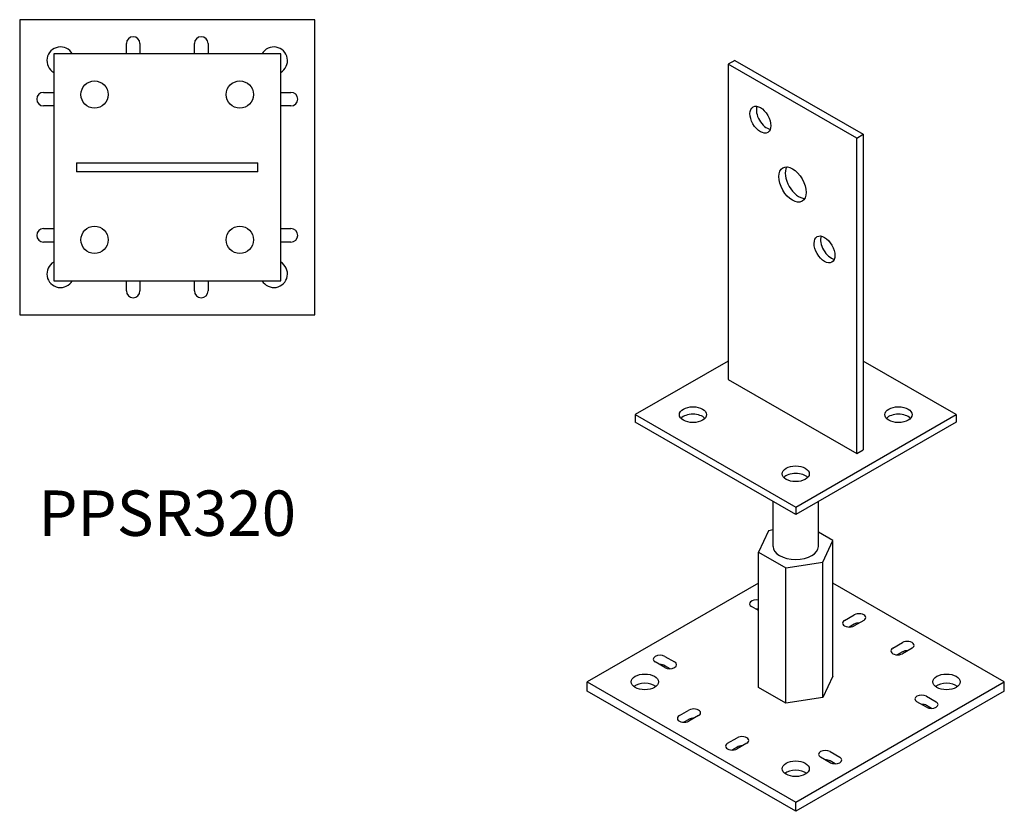
# Model space of a CAD drawing. Units: millimetres. Extents: x 723 to 1407, y 150 to 1188.
# Drawn here: x 973 to 1407, y 150 to 499 of the extents above; entities that cross this region are included whole.
import ezdxf

# ---------------------------------------------------------------- set-up
doc = ezdxf.new("R2010")
doc.units = ezdxf.units.MM
doc.layers.add('Part', color=7, linetype='Continuous', lineweight=25)
doc.layers.add('Text', color=7, linetype='Continuous', lineweight=25)
doc.styles.add('EU_style', font='arial.ttf')

msp = doc.modelspace()

# ---------------------------------------------------------------- linework, layer by layer
at = {"layer": 'Part'}
for p, q in [((972.75, 498.81), (972.75, 368.81)), ((1102.75, 498.81), (972.75, 498.81)), ((1102.75, 368.81), (1102.75, 498.81)), ((1019.75, 483.81), (1019.75, 488.31)), ((1025.75, 488.31), (1025.75, 483.81)), ((1049.75, 483.81), (1049.75, 488.31)), ((1055.75, 488.31), (1055.75, 483.81)), ((987.75, 483.81), (987.75, 383.81)), ((1087.75, 483.81), (987.75, 483.81)), ((1087.75, 383.81), (1087.75, 483.81)), ((1287.81, 480.9), (1284.98, 479.27)), ((1284.98, 479.27), (1284.98, 340.29)), ((1341.55, 446.69), (1284.98, 479.27)), ((1287.81, 480.9), (1344.37, 448.32)), ((983.25, 466.81), (987.75, 466.81)), ((1087.75, 466.81), (1092.25, 466.81)), ((987.75, 460.81), (983.25, 460.81)), ((1092.25, 460.81), (1087.75, 460.81)), ((1341.55, 446.69), (1344.37, 448.32)), ((1344.37, 448.32), (1344.37, 309.34)), ((1341.55, 307.71), (1341.55, 446.69)), ((997.75, 435.81), (1077.75, 435.81)), ((997.75, 435.81), (997.75, 431.81)), ((1077.75, 431.81), (1077.75, 435.81)), ((1077.75, 431.81), (997.75, 431.81)), ((983.25, 406.81), (987.75, 406.81)), ((1087.75, 406.81), (1092.25, 406.81)), ((987.75, 400.81), (983.25, 400.81)), ((1092.25, 400.81), (1087.75, 400.81)), ((987.75, 383.81), (1087.75, 383.81)), ((1019.75, 379.31), (1019.75, 383.81)), ((1025.75, 383.81), (1025.75, 379.31)), ((1049.75, 379.31), (1049.75, 383.81)), ((1055.75, 383.81), (1055.75, 379.31)), ((972.75, 368.81), (1102.75, 368.81)), ((1284.98, 348.43), (1243.97, 324.81)), ((1385.39, 324.81), (1344.37, 348.43)), ((1284.98, 340.29), (1341.55, 307.71)), ((1243.97, 324.81), (1243.97, 321.54)), ((1243.97, 324.81), (1314.68, 284.09)), ((1314.68, 280.82), (1243.97, 321.54)), ((1314.68, 284.09), (1385.39, 324.81)), ((1385.39, 321.54), (1314.68, 280.82)), ((1385.39, 324.81), (1385.39, 321.54)), ((1341.55, 307.71), (1344.37, 309.34)), ((1304.68, 266.77), (1304.68, 286.58)), ((1324.68, 266.77), (1324.68, 286.58)), ((1314.68, 284.09), (1314.68, 280.82)), ((1302.65, 273.69), (1298.25, 264.23)), ((1304.68, 274), (1302.65, 273.69)), ((1331.1, 269.3), (1324.68, 273)), ((1326.7, 259.84), (1331.1, 269.3)), ((1331.1, 209.62), (1331.1, 269.3)), ((1298.25, 264.23), (1310.28, 257.31)), ((1298.25, 204.55), (1298.25, 264.23)), ((1310.28, 257.31), (1326.7, 259.84)), ((1310.28, 197.63), (1310.28, 257.31)), ((1326.7, 200.16), (1326.7, 259.84)), ((1298.25, 250.56), (1222.75, 207.09)), ((1406.6, 207.09), (1331.1, 250.56)), ((1298.25, 238.53), (1295.23, 240.27)), ((1336.24, 234.16), (1340.49, 236.61)), ((1340.49, 232.52), (1338.22, 231.22)), ((1344.73, 234.16), (1340.49, 231.72)), ((1357.46, 221.95), (1361.7, 224.39)), ((1365.94, 221.95), (1361.7, 219.5)), ((1257.05, 218.28), (1261.29, 215.84)), ((1361.7, 220.3), (1359.44, 219)), ((1257.05, 213.4), (1252.8, 215.84)), ((1259.31, 212.89), (1257.05, 214.2)), ((1331.1, 209.62), (1326.7, 200.16)), ((1222.75, 207.09), (1314.68, 154.15)), ((1222.75, 203), (1222.75, 207.09)), ((1310.28, 197.63), (1298.25, 204.55)), ((1314.68, 154.15), (1406.6, 207.09)), ((1406.6, 203), (1406.6, 207.09)), ((1314.68, 150.06), (1222.75, 203)), ((1326.7, 200.16), (1310.28, 197.63)), ((1406.6, 203), (1314.68, 150.06)), ((1372.3, 200.77), (1376.55, 198.33)), ((1372.3, 195.89), (1368.06, 198.33)), ((1374.57, 195.38), (1372.3, 196.69)), ((1263.41, 192.22), (1267.65, 194.67)), ((1271.9, 192.22), (1267.65, 189.78)), ((1267.65, 190.58), (1265.39, 189.28)), ((1284.62, 180.01), (1288.87, 182.45)), ((1288.87, 178.36), (1286.6, 177.06)), ((1293.11, 180.01), (1288.87, 177.56)), ((1329.88, 171.46), (1325.64, 173.9)), ((1329.88, 176.34), (1334.12, 173.9)), ((1332.14, 170.95), (1329.88, 172.25)), ((1314.68, 150.06), (1314.68, 154.15))]:
    msp.add_line(p, q, dxfattribs=at)
for centre in [(1005.75, 465.81), (1069.75, 465.81), (1005.75, 401.81), (1069.75, 401.81)]:
    msp.add_circle(centre, 6, dxfattribs=at)
for centre, radius, start, end in [((1022.75, 488.31), 3, 0, 180), ((1052.75, 488.31), 3, 0, 180), ((990.75, 480.81), 6, 30, 240), ((1084.75, 480.81), 6, 300, 150), ((983.25, 463.81), 3, 90, 270), ((1092.25, 463.81), 3, 270, 90), ((983.25, 403.81), 3, 90, 270), ((1092.25, 403.81), 3, 270, 90), ((990.75, 386.81), 6, 120, 330), ((1084.75, 386.81), 6, 210, 60), ((1022.75, 379.31), 3, 180, 0), ((1052.75, 379.31), 3, 180, 0)]:
    msp.add_arc(centre, radius, start, end, dxfattribs=at)
for centre, major_axis, ratio in [((1299.12, 454.77), (-3.24, 5.63), 0.578093), ((1313.26, 426.19), (-4.24, 7.37), 0.578093), ((1327.4, 397.61), (-3.24, 5.63), 0.578093), ((1269.42, 324.81), (-6, 0), 0.575862), ((1359.93, 324.81), (-6, 0), 0.575862), ((1314.68, 298.75), (-6, 0), 0.575862), ((1248.21, 207.09), (6, 0), 0.575862), ((1381.14, 207.09), (6, 0), 0.575862), ((1314.68, 168.81), (6, 0), 0.575862)]:
    msp.add_ellipse(centre, major_axis=major_axis, ratio=ratio, dxfattribs=at)
for centre, major_axis, ratio, start_param, end_param in [((1301.95, 456.4), (3.24, -5.63), 0.578093, 3.590858, 5.83392), ((1316.09, 427.82), (-4.24, 7.37), 0.578093, 0.338544, 2.803048), ((1330.23, 399.24), (3.24, -5.63), 0.578093, 3.590858, 5.83392), ((1269.42, 321.54), (-6, 0), 0.575862, 3.634548, 5.79023), ((1359.93, 321.54), (-6, 0), 0.575862, 3.634548, 5.79023), ((1314.68, 295.48), (-6, 0), 0.575862, 3.634548, 5.79023), ((1314.68, 266.77), (10, 0), 0.575862, 3.141593, 6.283185), ((1297.35, 241.49), (-3, 0), 0.575862, 4.406516, 7.068583), ((1297.35, 237.41), (-3, 0), 0.575862, 4.406516, 4.759361), ((1342.61, 235.39), (3, 0), 0.575862, 5.497787, 8.63938), ((1338.36, 232.94), (-3, 0), 0.575862, 5.497787, 8.63938), ((1342.61, 231.3), (-3, 0), 0.575862, 4.665417, 5.497787), ((1359.58, 220.73), (-3, 0), 0.575862, 5.497787, 8.63938), ((1363.82, 223.17), (3, 0), 0.575862, 5.497787, 8.63938), ((1254.93, 217.06), (-3, 0), 0.575862, 3.926991, 7.068583), ((1363.82, 219.08), (-3, 0), 0.575862, 4.665417, 5.497787), ((1254.93, 212.97), (-3, 0), 0.575862, 3.926991, 4.759361), ((1259.17, 214.62), (3, 0), 0.575862, 3.926991, 7.068583), ((1248.21, 203), (-6, 0), 0.575862, 3.774559, 5.650219), ((1381.14, 203), (-6, 0), 0.575862, 3.774559, 5.650219), ((1370.18, 199.55), (-3, 0), 0.575862, 3.926991, 7.068583), ((1269.77, 193.44), (3, 0), 0.575862, 5.497787, 8.63938), ((1370.18, 195.46), (-3, 0), 0.575862, 3.926991, 4.759361), ((1374.43, 197.11), (3, 0), 0.575862, 3.926991, 7.068583), ((1265.53, 191), (-3, 0), 0.575862, 5.497787, 8.63938), ((1269.77, 189.36), (-3, 0), 0.575862, 4.665417, 5.497787), ((1290.99, 181.23), (3, 0), 0.575862, 5.497787, 8.63938), ((1286.74, 178.79), (-3, 0), 0.575862, 5.497787, 8.63938), ((1290.99, 177.14), (-3, 0), 0.575862, 4.665417, 5.497787), ((1327.76, 175.12), (-3, 0), 0.575862, 3.926991, 7.068583), ((1332, 172.68), (3, 0), 0.575862, 3.926991, 7.068583), ((1327.76, 171.03), (-3, 0), 0.575862, 3.926991, 4.759361), ((1314.68, 164.72), (-6, 0), 0.575862, 3.774559, 5.650219)]:
    msp.add_ellipse(centre, major_axis=major_axis, ratio=ratio, start_param=start_param, end_param=end_param, dxfattribs=at)

# ---------------------------------------------------------------- texts
at = {"layer": 'Text', "insert": (1037.75, 278.81), "char_height": 20, "width": 343.6746, "attachment_point": 5, "style": 'EU_style'}
msp.add_mtext('{PPSR320}', dxfattribs=at)

doc.saveas('drawing.dxf')
